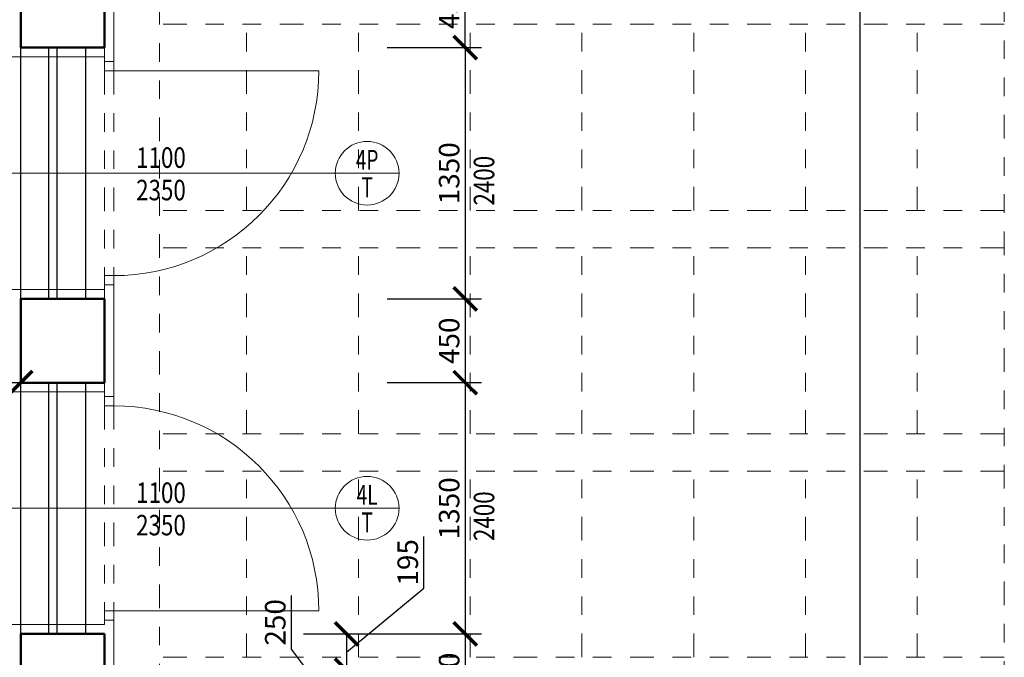
# Model space of a CAD drawing. Units: metres. Extents: x 7 to 180, y 168 to 229.
# Drawn here: x 88 to 93, y 217 to 221 of the extents above; entities that cross this region are included whole.
import ezdxf
from ezdxf.enums import TextEntityAlignment as Align

# ---------------------------------------------------------------- set-up
doc = ezdxf.new("R2010")
doc.units = ezdxf.units.M
doc.header["$LTSCALE"] = 0.01
doc.header["$MEASUREMENT"] = 0
doc.linetypes.add('DIVIDE', pattern=[31.75, 12.7, -6.35, 0, -6.35, 0, -6.35])
doc.layers.get('0').update_dxf_attribs({"lineweight": 13})
doc.layers.add('BOURANE_konstrukce', color=2, linetype='Continuous')
for name, color, linetype, lineweight in [('JS_PODHLED', 43, 'DIVIDE', 9), ('NOVE_dvere', 141, 'Continuous', 9), ('NOVE_hrana_nad_rovinou', 222, 'DIVIDE', 9), ('NOVE_koty', 131, 'Continuous', 9), ('NOVE_osy_dveri', 20, 'Continuous', 9), ('NÁBYTEK VĚSTAVNÝ', 33, 'Continuous', 9), ('O_BUBLINY', 20, 'Continuous', 9), ('STAVAJICI_hrany_nad_rovinou', 7, 'DIVIDE', 9), ('STAVAJICI_steny_rez', 6, 'Continuous', 50)]:
    doc.layers.add(name, color=color, linetype=linetype, lineweight=lineweight)
doc.styles.add('ROMANS', font='romans', dxfattribs={"width": 0.8})
doc.dimstyles.new('JIRKA-50-25MM', dxfattribs={"dimscale": 0.05, "dimtxt": 2.2, "dimasz": 2.5, "dimexe": 1.768, "dimexo": 0, "dimtad": 1, "dimdec": 4, "dimlfac": 1000, "dimrnd": 1, "dimdsep": 46, "dimtxsty": 'ROMANS', "dimblk": 'ARCHTICK', "dimblk1": 'ARCHTICK', "dimcen": 2.5, "dimadec": 0, "dimazin": 0, "dimtfac": 1, "dimtdec": 4, "dimtix": 1, "dimtmove": 2, "dimatfit": 3, "dimldrblk": 'ARCHTICK', "dimfxl": 0, "dimtolj": 1, "dimtzin": 0, "dimarcsym": 0})

# ---------------------------------------------------------------- blocks, each defined once
blk = doc.blocks.new('_ArchTick')
at = {"color": 0, "linetype": 'ByBlock', "const_width": 0.15}
blk.add_lwpolyline([(-0.5, -0.5), (0.5, 0.5)], dxfattribs=at)
blk = doc.blocks.new('*D902')
at = {"layer": 'DEFPOINTS', "color": 0}
for p in [(92.3297, 222.5426), (92.4726, 222.5426), (92.3297, 206.5226)]:
    blk.add_point(p, dxfattribs=at)
at = {"layer": 'NOVE_koty', "color": 0, "lineweight": -2}
for p, q in [((92.3297, 222.5426), (92.561, 222.5426)), ((92.4726, 206.5226), (92.4726, 222.5426)), ((92.3297, 206.5226), (92.561, 206.5226))]:
    blk.add_line(p, q, dxfattribs=at)
at = {"layer": 'NOVE_koty', "color": 0, "lineweight": -2, "xscale": 0.125, "yscale": 0.125, "zscale": 0.125}
for p, rotation in [((92.4726, 222.5426), 90), ((92.4726, 206.5226), 270)]:
    blk.add_blockref('_ArchTick', p, dxfattribs=dict(at, rotation=rotation))
at = {"layer": 'NOVE_koty', "color": 0, "insert": (92.3864, 214.5326), "char_height": 0.11, "attachment_point": 5, "rotation": 90, "style": 'ROMANS'}
blk.add_mtext('\\A1;16020', dxfattribs=at)
blk = doc.blocks.new('*D1282')
at = {"layer": 'DEFPOINTS', "color": 0}
for p in [(89.9333, 220.7426), (89.9333, 219.3926), (90.3528, 219.3926)]:
    blk.add_point(p, dxfattribs=at)
at = {"layer": 'NOVE_koty', "color": 0, "lineweight": -2}
for p, q in [((89.9333, 220.7426), (90.4412, 220.7426)), ((90.3528, 220.7426), (90.3528, 219.3926)), ((89.9333, 219.3926), (90.4412, 219.3926))]:
    blk.add_line(p, q, dxfattribs=at)
at = {"layer": 'NOVE_koty', "color": 0, "lineweight": -2, "xscale": 0.125, "yscale": 0.125, "zscale": 0.125}
for p, rotation in [((90.3528, 220.7426), 90), ((90.3528, 219.3926), 270)]:
    blk.add_blockref('_ArchTick', p, dxfattribs=dict(at, rotation=rotation))
at = {"layer": 'NOVE_koty', "color": 0, "insert": (90.2666, 220.0676), "char_height": 0.11, "attachment_point": 5, "rotation": 90, "style": 'ROMANS'}
blk.add_mtext('\\A1;1350', dxfattribs=at)
blk = doc.blocks.new('*D1283')
at = {"layer": 'DEFPOINTS', "color": 0}
for p in [(89.9333, 219.3926), (89.9333, 218.9426), (90.3528, 218.9426)]:
    blk.add_point(p, dxfattribs=at)
at = {"layer": 'NOVE_koty', "color": 0, "lineweight": -2}
for p, q in [((89.9333, 219.3926), (90.4412, 219.3926)), ((90.3528, 219.3926), (90.3528, 218.9426)), ((89.9333, 218.9426), (90.4412, 218.9426))]:
    blk.add_line(p, q, dxfattribs=at)
at = {"layer": 'NOVE_koty', "color": 0, "lineweight": -2, "xscale": 0.125, "yscale": 0.125, "zscale": 0.125}
for p, rotation in [((90.3528, 219.3926), 90), ((90.3528, 218.9426), 270)]:
    blk.add_blockref('_ArchTick', p, dxfattribs=dict(at, rotation=rotation))
at = {"layer": 'NOVE_koty', "color": 0, "insert": (90.2666, 219.1676), "char_height": 0.11, "attachment_point": 5, "rotation": 90, "style": 'ROMANS'}
blk.add_mtext('\\A1;450', dxfattribs=at)
blk = doc.blocks.new('*D1284')
at = {"layer": 'DEFPOINTS', "color": 0}
for p in [(89.9333, 218.9426), (89.9333, 217.5926), (90.3528, 217.5926)]:
    blk.add_point(p, dxfattribs=at)
at = {"layer": 'NOVE_koty', "color": 0, "lineweight": -2}
for p, q in [((89.9333, 218.9426), (90.4412, 218.9426)), ((90.3528, 218.9426), (90.3528, 217.5926)), ((89.9333, 217.5926), (90.4412, 217.5926))]:
    blk.add_line(p, q, dxfattribs=at)
at = {"layer": 'NOVE_koty', "color": 0, "lineweight": -2, "xscale": 0.125, "yscale": 0.125, "zscale": 0.125}
for p, rotation in [((90.3528, 218.9426), 90), ((90.3528, 217.5926), 270)]:
    blk.add_blockref('_ArchTick', p, dxfattribs=dict(at, rotation=rotation))
at = {"layer": 'NOVE_koty', "color": 0, "insert": (90.2666, 218.2676), "char_height": 0.11, "attachment_point": 5, "rotation": 90, "style": 'ROMANS'}
blk.add_mtext('\\A1;1350', dxfattribs=at)
blk = doc.blocks.new('*D1285')
at = {"layer": 'DEFPOINTS', "color": 0}
for p in [(89.7159, 217.5926), (89.9333, 217.1426), (90.3528, 217.1426)]:
    blk.add_point(p, dxfattribs=at)
at = {"layer": 'NOVE_koty', "color": 0, "lineweight": -2}
for p, q in [((89.7159, 217.5926), (90.4412, 217.5926)), ((90.3528, 217.5926), (90.3528, 217.1426)), ((89.9333, 217.1426), (90.4412, 217.1426))]:
    blk.add_line(p, q, dxfattribs=at)
at = {"layer": 'NOVE_koty', "color": 0, "lineweight": -2, "xscale": 0.125, "yscale": 0.125, "zscale": 0.125}
for p, rotation in [((90.3528, 217.5926), 90), ((90.3528, 217.1426), 270)]:
    blk.add_blockref('_ArchTick', p, dxfattribs=dict(at, rotation=rotation))
at = {"layer": 'NOVE_koty', "color": 0, "insert": (90.2666, 217.3676), "char_height": 0.11, "attachment_point": 5, "rotation": 90, "style": 'ROMANS'}
blk.add_mtext('\\A1;450', dxfattribs=at)
blk = doc.blocks.new('*D1297')
at = {"layer": 'DEFPOINTS', "color": 0}
for p in [(89.9333, 221.1926), (90.3528, 221.1926), (89.9333, 220.7426)]:
    blk.add_point(p, dxfattribs=at)
at = {"layer": 'NOVE_koty', "color": 0, "lineweight": -2}
for p, q in [((89.9333, 221.1926), (90.4412, 221.1926)), ((90.3528, 220.7426), (90.3528, 221.1926)), ((89.9333, 220.7426), (90.4412, 220.7426))]:
    blk.add_line(p, q, dxfattribs=at)
at = {"layer": 'NOVE_koty', "color": 0, "lineweight": -2, "xscale": 0.125, "yscale": 0.125, "zscale": 0.125}
for p, rotation in [((90.3528, 221.1926), 90), ((90.3528, 220.7426), 270)]:
    blk.add_blockref('_ArchTick', p, dxfattribs=dict(at, rotation=rotation))
at = {"layer": 'NOVE_koty', "color": 0, "insert": (90.2666, 220.9676), "char_height": 0.11, "attachment_point": 5, "rotation": 90, "style": 'ROMANS'}
blk.add_mtext('\\A1;450', dxfattribs=at)
blk = doc.blocks.new('*D2000')
at = {"layer": 'DEFPOINTS', "color": 0}
for p in [(87.9669, 218.9427), (84.9369, 218.7876), (87.9669, 218.7876)]:
    blk.add_point(p, dxfattribs=at)
at = {"layer": 'NOVE_koty', "color": 0, "lineweight": -2}
for p, q in [((84.9369, 218.7876), (84.9369, 219.0311)), ((87.9669, 218.7876), (87.9669, 219.0311)), ((84.9369, 218.9427), (87.9669, 218.9427))]:
    blk.add_line(p, q, dxfattribs=at)
at = {"layer": 'NOVE_koty', "color": 0, "lineweight": -2, "xscale": 0.125, "yscale": 0.125, "zscale": 0.125, "rotation": 180}
blk.add_blockref('_ArchTick', (84.9369, 218.9427), dxfattribs=at)
at = {"layer": 'NOVE_koty', "color": 0, "lineweight": -2, "xscale": 0.125, "yscale": 0.125, "zscale": 0.125}
blk.add_blockref('_ArchTick', (87.9669, 218.9427), dxfattribs=at)
at = {"layer": 'NOVE_koty', "color": 0, "insert": (86.8334, 219.0486), "char_height": 0.11, "attachment_point": 5, "style": 'ROMANS'}
blk.add_mtext('\\A1;3030', dxfattribs=at)
blk = doc.blocks.new('Bublina_1')
blk.add_lwpolyline([(-200, 0), (200, 0)])
blk.add_circle((0, 0), 200)
at = {"style": 'ROMANS', "width": 0.7}
for tag, p in [('PRVEK', (-0.1, 22.1)), ('ČÍSLO', (-0.1, -150.6))]:
    blk.add_attdef(tag, text='', height=125, dxfattribs=at).set_placement(p, align=Align.CENTER)
blk = doc.blocks.new('*D2065')
at = {"layer": 'DEFPOINTS', "color": 0}
for p in [(89.4596, 217.2476), (89.4837, 216.9976), (89.7159, 216.9976)]:
    blk.add_point(p, dxfattribs=at)
at = {"layer": 'NOVE_koty', "color": 0, "lineweight": -2}
for p, q in [((89.4195, 217.5106), (89.4195, 217.7994)), ((89.7159, 217.1226), (89.4195, 217.5106)), ((89.4596, 217.2476), (89.8043, 217.2476)), ((89.7159, 217.2476), (89.7159, 216.9976)), ((89.4837, 216.9976), (89.8043, 216.9976))]:
    blk.add_line(p, q, dxfattribs=at)
at = {"layer": 'NOVE_koty', "color": 0, "lineweight": -2, "xscale": 0.125, "yscale": 0.125, "zscale": 0.125}
for p, rotation in [((89.7159, 217.2476), 90), ((89.7159, 216.9976), 270)]:
    blk.add_blockref('_ArchTick', p, dxfattribs=dict(at, rotation=rotation))
at = {"layer": 'NOVE_koty', "color": 0, "insert": (89.3332, 217.655), "char_height": 0.11, "attachment_point": 5, "rotation": 90, "style": 'ROMANS'}
blk.add_mtext('\\A1;250', dxfattribs=at)
blk = doc.blocks.new('*D2070')
at = {"layer": 'DEFPOINTS', "color": 0}
for p in [(89.4843, 217.5926), (89.4843, 217.3976), (89.7159, 217.3976)]:
    blk.add_point(p, dxfattribs=at)
at = {"layer": 'NOVE_koty', "color": 0, "lineweight": -2}
for p, q in [((90.1306, 217.8392), (90.1306, 218.1154)), ((89.7159, 217.4951), (90.1306, 217.8392)), ((89.4843, 217.5926), (89.8043, 217.5926)), ((89.7159, 217.5926), (89.7159, 217.3976)), ((89.4843, 217.3976), (89.8043, 217.3976))]:
    blk.add_line(p, q, dxfattribs=at)
at = {"layer": 'NOVE_koty', "color": 0, "lineweight": -2, "xscale": 0.125, "yscale": 0.125, "zscale": 0.125}
for p, rotation in [((89.7159, 217.5926), 90), ((89.7159, 217.3976), 270)]:
    blk.add_blockref('_ArchTick', p, dxfattribs=dict(at, rotation=rotation))
at = {"layer": 'NOVE_koty', "color": 0, "insert": (90.0444, 217.9773), "char_height": 0.11, "attachment_point": 5, "rotation": 90, "style": 'ROMANS'}
blk.add_mtext('\\A1;195', dxfattribs=at)

msp = doc.modelspace()

# ---------------------------------------------------------------- linework, layer by layer
at = {"layer": 'BOURANE_konstrukce'}
for p, q in [((87.96689455, 219.39257238), (87.96689455, 220.74257238)), ((88.11689455, 219.39257238), (88.11689455, 220.74257238)), ((88.16189455, 219.39257238), (88.16189455, 220.74257238)), ((88.31689455, 219.39257238), (88.31689455, 220.74257238)), ((87.96689455, 217.59257238), (87.96689455, 218.94257238)), ((88.11689455, 217.59257238), (88.11689455, 218.94257238)), ((88.16189455, 217.59257238), (88.16189455, 218.94257238)), ((88.31689455, 217.59257238), (88.31689455, 218.94257238))]:
    msp.add_line(p, q, dxfattribs=at)
at = {"layer": 'JS_PODHLED'}
for p, q in [((93.24689455, 220.86757238), (88.71189455, 220.86757238)), ((89.17939455, 219.86757238), (89.17939455, 220.86757238)), ((89.77939455, 219.86757238), (89.77939455, 220.86757238)), ((90.37939455, 219.86757238), (90.37939455, 220.86757238)), ((90.97939455, 219.86757238), (90.97939455, 220.86757238)), ((91.57939455, 219.86757238), (91.57939455, 220.86757238)), ((92.17939455, 219.86757238), (92.17939455, 220.86757238)), ((92.77939455, 219.86757238), (92.77939455, 220.86757238)), ((93.24689455, 219.86757238), (88.71189455, 219.86757238)), ((93.24689455, 219.66757238), (88.71189455, 219.66757238)), ((89.17939455, 218.66757238), (89.17939455, 219.66757238)), ((89.77939455, 218.66757238), (89.77939455, 219.66757238)), ((90.37939455, 218.66757238), (90.37939455, 219.66757238)), ((90.97939455, 218.66757238), (90.97939455, 219.66757238)), ((91.57939455, 218.66757238), (91.57939455, 219.66757238)), ((92.17939455, 218.66757238), (92.17939455, 219.66757238)), ((92.77939455, 218.66757238), (92.77939455, 219.66757238)), ((93.24689455, 218.66757238), (88.71189455, 218.66757238)), ((93.24689455, 218.46757238), (88.71189455, 218.46757238)), ((89.17939455, 217.46757238), (89.17939455, 218.46757238)), ((89.77939455, 217.46757238), (89.77939455, 218.46757238)), ((90.37939455, 217.46757238), (90.37939455, 218.46757238)), ((90.97939455, 217.46757238), (90.97939455, 218.46757238)), ((91.57939455, 217.46757238), (91.57939455, 218.46757238)), ((92.17939455, 217.46757238), (92.17939455, 218.46757238)), ((92.77939455, 217.46757238), (92.77939455, 218.46757238)), ((93.24689455, 217.46757238), (88.71189455, 217.46757238))]:
    msp.add_line(p, q, dxfattribs=at)
msp.add_lwpolyline([(93.24689455, 222.24757238), (88.71189455, 222.24757238), (88.71189455, 207.08757238), (93.24689455, 207.08757238)], dxfattribs=at)
msp.add_lwpolyline([(88.71189455, 207.08757238), (93.24689455, 207.08757238), (93.24689455, 222.24757238), (88.71189455, 222.24757238)], close=True, dxfattribs=at)
at = {"layer": 'NOVE_dvere'}
for p, q in [((88.46689455, 220.61757238), (89.56689455, 220.61757238)), ((88.46689455, 217.71757238), (89.56689455, 217.71757238))]:
    msp.add_line(p, q, dxfattribs=at)
for centre, start, end in [((88.46689455, 220.61757238), 270, 360), ((88.46689455, 217.71757238), 0, 90)]:
    msp.add_arc(centre, 1.1, start, end, dxfattribs=at)
at = {"layer": 'NOVE_hrana_nad_rovinou', "linetype": 'DIVIDE'}
for p, q in [((88.41689455, 220.61757238), (88.41689455, 219.51757238)), ((88.46689455, 220.61757238), (88.46689455, 219.51757238)), ((88.41689455, 218.81757238), (88.41689455, 217.71757238)), ((88.46689455, 218.81757238), (88.46689455, 217.71757238))]:
    msp.add_line(p, q, dxfattribs=at)
at = {"layer": 'NOVE_osy_dveri', "linetype": 'Continuous'}
for p, q in [((87.62351506, 220.06757238), (89.70549015, 220.06757238)), ((87.57351506, 218.26757238), (89.65549015, 218.26757238))]:
    msp.add_line(p, q, dxfattribs=at)
at = {"layer": 'NÁBYTEK VĚSTAVNÝ'}
for p, q in [((88.46689455, 220.66757238), (88.46689455, 222.49257238)), ((88.41689455, 220.74257238), (88.41689455, 220.61757238)), ((88.41689455, 220.69257238), (87.86689455, 220.69257238)), ((88.41689455, 220.66757238), (88.46689455, 220.66757238)), ((88.46689455, 220.66757238), (88.46689455, 220.61757238)), ((88.41689455, 220.61757238), (88.46689455, 220.61757238)), ((88.41689455, 219.51757238), (88.46689455, 219.51757238)), ((88.41689455, 219.51757238), (88.41689455, 219.39257238)), ((88.46689455, 218.86757238), (88.46689455, 219.51757238)), ((88.41689455, 219.46757238), (88.46689455, 219.46757238)), ((87.91689455, 219.44257238), (88.41689455, 219.44257238)), ((88.41689455, 218.94257238), (88.41689455, 218.81757238)), ((87.91689455, 218.89257238), (88.41689455, 218.89257238)), ((88.41689455, 218.86757238), (88.46689455, 218.86757238)), ((88.41689455, 218.86757238), (88.46689455, 218.86757238)), ((88.46689455, 218.86757238), (88.46689455, 218.81757238)), ((88.41689455, 218.81757238), (88.46689455, 218.81757238)), ((88.41689455, 217.71757238), (88.46689455, 217.71757238)), ((88.41689455, 217.71757238), (88.41689455, 217.64257238)), ((88.46689455, 211.66757238), (88.46689455, 217.71757238)), ((88.41689455, 217.66757238), (88.46689455, 217.66757238)), ((87.91689455, 217.64257238), (88.41689455, 217.64257238))]:
    msp.add_line(p, q, dxfattribs=at)
at = {"layer": 'STAVAJICI_hrany_nad_rovinou'}
for p, q in [((87.96689455, 220.74257238), (87.96689455, 219.39257238)), ((87.96689455, 218.94257238), (87.96689455, 217.59257238))]:
    msp.add_line(p, q, dxfattribs=at)
at = {"layer": 'STAVAJICI_steny_rez'}
for p, q in [((87.96689455, 221.19257238), (87.96689455, 220.74257238)), ((88.41689455, 221.01757238), (88.41689455, 220.83007238)), ((88.41689455, 220.74257238), (88.41689455, 220.91757238)), ((87.96689455, 219.39257238), (87.96689455, 218.94257238)), ((88.41689455, 218.94257238), (88.41689455, 219.39257238)), ((87.96689455, 217.59257238), (87.96689455, 217.14257238)), ((88.41689455, 217.41757238), (88.41689455, 217.59257238))]:
    msp.add_line(p, q, dxfattribs=at)
at = {"layer": 'STAVAJICI_steny_rez', "linetype": 'Continuous'}
for p, q in [((87.96689455, 220.74257238), (88.41689455, 220.74257238)), ((87.96689455, 219.39257238), (88.41689455, 219.39257238)), ((87.96689455, 218.94257238), (88.41689455, 218.94257238)), ((87.96689455, 217.59257238), (88.41689455, 217.59257238))]:
    msp.add_line(p, q, dxfattribs=at)

# ---------------------------------------------------------------- block references
at = {"layer": 'O_BUBLINY', "xscale": 0.0008550000001719127, "yscale": 0.0008550000001719127, "zscale": 0.0008550000000000001}
for p, values in [((89.82648773, 220.06757238), {'PRVEK': '4P', 'ČÍSLO': 'T'}), ((89.82648773, 218.26757238), {'PRVEK': '4L', 'ČÍSLO': 'T'})]:
    msp.add_blockref('Bublina_1', p, dxfattribs=at).add_auto_attribs(values)

# ---------------------------------------------------------------- texts
at = {"layer": 'NOVE_koty', "style": 'ROMANS', "width": 0.8}
for p in [(88.58646672, 220.06223169), (88.58646672, 218.26223169)]:
    msp.add_text('1100', height=0.11, dxfattribs=at).set_placement(p, align=Align.BOTTOM_LEFT)
for p in [(90.50886744, 219.89429182), (90.50886744, 218.09220389)]:
    msp.add_text('2400', height=0.11, rotation=90, dxfattribs=at).set_placement(p)
for p in [(88.58646672, 220.03223169), (88.58646672, 218.23223169)]:
    msp.add_text('2350', height=0.11, dxfattribs=at).set_placement(p, align=Align.TOP_LEFT)

# ---------------------------------------------------------------- dimensions: what is measured, and where the dimension line sits
at = {"layer": 'NOVE_koty'}
for base, p1, p2, picture, middle in [((92.47264463, 222.54257238), (92.32967342, 206.52257238), (92.32967342, 222.54257238), '*D902', (92.38639463, 214.53257238)), ((90.35281141, 221.19257238), (89.93330403, 220.74257238), (89.93330403, 221.19257238), '*D1297', (90.26656141, 220.96757238)), ((90.35281141, 219.39257238), (89.93330403, 220.74257238), (89.93330403, 219.39257238), '*D1282', (90.26656141, 220.06757238)), ((90.35281141, 218.94257238), (89.93330403, 219.39257238), (89.93330403, 218.94257238), '*D1283', (90.26656141, 219.16757238)), ((90.35281141, 217.59257238), (89.93330403, 218.94257238), (89.93330403, 217.59257238), '*D1284', (90.26656141, 218.26757238)), ((90.35281141, 217.14257238), (89.71591365, 217.59257238), (89.93330403, 217.14257238), '*D1285', (90.26656141, 217.36757238))]:
    dim = msp.add_linear_dim(base=base, p1=p1, p2=p2, angle=90, dimstyle='JIRKA-50-25MM', dxfattribs=at)
    dim.commit()
    dim.dimension.update_dxf_attribs({"geometry": picture, "text_midpoint": middle})
dim = msp.add_linear_dim(base=(87.96689455, 218.94273326), p1=(84.93689455, 218.78757238), p2=(87.96689455, 218.78757238), dimstyle='JIRKA-50-25MM', dxfattribs=at)
dim.commit()
dim.dimension.update_dxf_attribs({"geometry": '*D2000', "text_midpoint": (86.83335854, 219.04856087), "dimtype": 160})
for base, p1, p2, picture, middle in [((89.71591365, 217.39757238), (89.48431674, 217.59257238), (89.48431674, 217.39757238), '*D2070', (90.13061946, 217.87048522)), ((89.71591365, 216.99757238), (89.45959244, 217.24757238), (89.48371963, 216.99757238), '*D2065', (89.41949051, 217.54187972))]:
    dim = msp.add_linear_dim(base=base, p1=p1, p2=p2, angle=90, dimstyle='JIRKA-50-25MM', override={"dimtmove": 1}, dxfattribs=at)
    dim.commit()
    dim.dimension.update_dxf_attribs({"geometry": picture, "text_midpoint": middle, "dimtype": 160})

doc.saveas('drawing.dxf')
